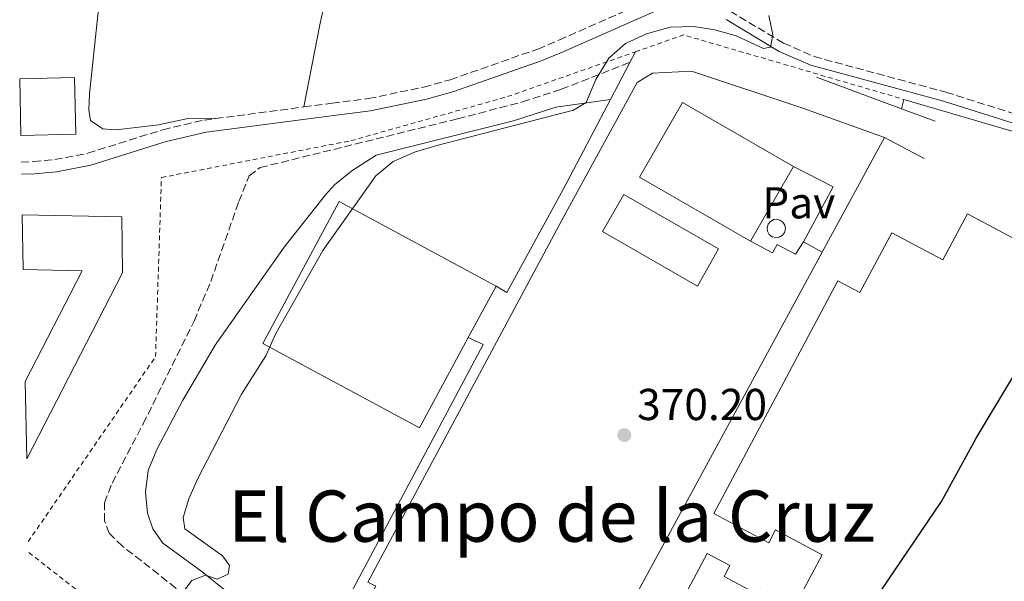
# Model space of a CAD drawing. Units: metres. Extents: x 628598 to 632082, y 4692604 to 4694979.
# Drawn here: x 628632 to 628853, y 4692932 to 4693058 of the extents above; entities that cross this region are included whole.
import ezdxf
from ezdxf.enums import TextEntityAlignment as Align

# ---------------------------------------------------------------- set-up
doc = ezdxf.new("R2010")
doc.units = ezdxf.units.M
doc.header["$MEASUREMENT"] = 0
doc.linetypes.add('DGN Style 2', pattern=[1.7399219301090239, 1.043953158065414, -0.6959687720436097])
doc.linetypes.add('DGN Style 3', pattern=[2.435890702152634, 1.739921930109024, -0.6959687720436097])
for name, color, linetype, lineweight in [('Camino', 7, 'DGN Style 3', 0), ('Cauce permanente', 151, 'Continuous', 13), ('Cota de punto acotado terreno', 7, 'Continuous', 0), ('Curva de nivel directora', 30, 'Continuous', 30), ('Curva de nivel intermedia', 30, 'Continuous', 0), ('Depósito elevado (sin especificar)', 1, 'Continuous', 0), ('Edificio', 1, 'Continuous', 13), ('Estanque', 4, 'Continuous', 0), ('Línea  de muro-pared o tapia', 1, 'Continuous', 13), ('Línea de cambio de uso (parcela vista)', 92, 'Continuous', 0), ('Línea de pavimento', 1, 'Continuous', 0), ('Margen derecho', 7, 'Continuous', 0), ('Nave industrial', 1, 'Continuous', 13), ('Pavimento', 7, 'Continuous', 0), ('Punto acotado terreno (símbolo)', 7, 'Continuous', 0), ('Texto de rotulación de espacio menor sin especificar', 7, 'Continuous', 0), ('Valla', 7, 'DGN Style 2', 0)]:
    doc.layers.add(name, color=color, linetype=linetype, lineweight=lineweight)
doc.styles.add('Style-Arial', font='arial.ttf')

# ---------------------------------------------------------------- blocks, each defined once
blk = doc.blocks.new('5PATER')
at = {"layer": 'Cauce permanente', "linetype": 'Continuous', "lineweight": 0}
h = blk.add_hatch(color=51, dxfattribs=at)
edge = h.paths.add_edge_path()
edge.add_ellipse((0, 0), major_axis=(-0.1095731443231308, -0.1110710700762829), ratio=0.9994222409660317, start_angle=0, end_angle=360)

msp = doc.modelspace()

# ---------------------------------------------------------------- linework, layer by layer
at = {"layer": 'Camino', "color": 7, "linetype": 'DGN Style 3', "lineweight": 0, "extrusion": (-0.00894080949892997, -0.001174638942244576, 0.999959340247822), "elevation": -10766.75258848726, "flags": 128}
msp.add_lwpolyline([(628654.4810090463, 4693026.190618213), (628674.2718273915, 4693028.790620005)], dxfattribs=at)
at = {"layer": 'Camino', "color": 7, "linetype": 'DGN Style 3', "lineweight": 0}
for points in [[(628696.12, 4693038.2, 366.9400000000024), (628702.4600000012, 4693039.030000002, 367.0000000000001), (628710.6199999996, 4693040.070000002, 367.5099999999948), (628722.989999997, 4693042.660000003, 367.5099999999948), (628728.9499999981, 4693044.300000003, 367.5099999999948), (628748.6199999999, 4693051.190000001, 368.0200000000041), (628753.3599999985, 4693053.190000001, 368.1399999999995), (628776.1299999983, 4693063.230000002, 368.820000000007), (628782.2999999997, 4693066.670000002, 368.8999999999941)], [(628781.03, 4693062.800000001, 368.8300000000019), (628781.9100000008, 4693062.7, 368.8300000000019), (628786.8000000013, 4693061.580000003, 369.0800000000019), (628791.7600000012, 4693059.66, 369.4900000000052), (628803.760000002, 4693052.510000003, 370.4400000000023), (628810.5900000003, 4693049.510000003, 371.1999999999972), (628840.2199999976, 4693041.500000002, 372.0800000000018), (628866.0100000016, 4693033.38, 372.679999999993), (628880.4400000019, 4693029.66, 373.9700000000012), (628892.3700000012, 4693026.390000002, 374.4799999999959), (628906.35, 4693021.430000001, 375.270000000004), (628911.0399999993, 4693019.180000002, 375.5099999999948), (628919.3599999987, 4693014.460000001, 375.8099999999977)], [(628672.949999998, 4692909.7, 370.5599999999976), (628675.0899999992, 4692914.210000001, 370.5599999999976), (628675.600000001, 4692916.63, 370.5599999999976), (628675.4600000002, 4692919.870000003, 370.3099999999977), (628674.3599999984, 4692923.120000003, 370.3099999999977), (628671.1999999977, 4692926.989999999, 370.0500000000029), (628667.3799999978, 4692930.29, 369.5899999999966), (628663.5300000011, 4692933.460000002, 369.2799999999988), (628655.4100000006, 4692939.730000001, 369.2799999999988), (628652.4699999992, 4692942.620000003, 369.2799999999988), (628651.4200000009, 4692945.38, 369.2799999999988), (628651.3999999985, 4692949.480000001, 369.2799999999988), (628653.1099999985, 4692953.880000001, 369.5299999999988), (628660.089999999, 4692967.160000003, 369.2799999999988), (628671.4999999995, 4692990.190000001, 369.2799999999988), (628675.239999999, 4692999.060000001, 369.2799999999988), (628681.5500000011, 4693017, 369.2799999999988), (628683.8700000012, 4693022.750000001, 369.2799999999988), (628686.3099999976, 4693024.620000003, 369.2799999999988), (628730.629999999, 4693035.550000002, 369.2799999999988), (628745.1499999987, 4693039.32, 369.6699999999981), (628753.8900000005, 4693042.160000001, 369.8899999999995), (628769.2899999986, 4693048.210000002, 370.3600000000007)], [(628632.719999999, 4693025.86, 366.2200000000011), (628635.4799999995, 4693025.940000002, 366.2200000000011), (628640.2399999984, 4693026.420000004, 366.2200000000011), (628647.6700000003, 4693027.830000004, 366.2200000000011), (628664.4899999977, 4693033.110000002, 366.4700000000013), (628673.7600000014, 4693035.270000001, 366.7400000000052), (628676.3299999975, 4693035.600000003, 366.7599999999948)]]:
    msp.add_polyline3d(points, dxfattribs=at)
at = {"layer": 'Curva de nivel directora', "color": 30, "linetype": 'Continuous', "lineweight": 30, "elevation": 375, "flags": 128}
msp.add_lwpolyline([(628821.2399999987, 4692923.280000002), (628839.1600000004, 4692949.760000001), (628846.979999999, 4692963.970000003), (628855.1899999989, 4692977.62)], dxfattribs=at)
at = {"layer": 'Curva de nivel intermedia', "color": 30, "linetype": 'Continuous', "lineweight": 0, "elevation": 370.0000000000001, "flags": 128}
msp.add_lwpolyline([(628668.6600000008, 4692929.000000001), (628671.000000001, 4692932), (628674.0900000001, 4692933.209999999), (628676.6700000018, 4692932.329999999), (628679.1600000017, 4692933.439999999), (628679.4500000001, 4692935.429999999), (628677.8499999996, 4692937.55), (628669.4299999997, 4692943.609999999), (628669.0800000011, 4692946.149999999), (628670.3500000006, 4692950.34), (628672.350000001, 4692954.929999999), (628682.1600000013, 4692973.81), (628687.5700000004, 4692982.390000001), (628689.8300000002, 4692987.439999999), (628700.4000000004, 4693006), (628712.3000000005, 4693022.769999999), (628716.1600000006, 4693025.960000001), (628720.9599999995, 4693028.089999998), (628725.9500000007, 4693029.529999998), (628756.6599999999, 4693037.489999999), (628759.4800000007, 4693039.24), (628761.6300000009, 4693044.350000001), (628764.5299999999, 4693049.119999999), (628768.2800000006, 4693052.419999998), (628773.0400000016, 4693054.600000001), (628778.3400000011, 4693056.06), (628783.5700000015, 4693056.23), (628788.3100000002, 4693055.489999999), (628793.1400000004, 4693054.159999999), (628799.2300000011, 4693051.350000001), (628800.8499999995, 4693051.600000001), (628801.3600000013, 4693054.400000001), (628800.4200000003, 4693058.730000001)], dxfattribs=at)
at = {"layer": 'Depósito elevado (sin especificar)', "color": 1, "linetype": 'Continuous', "lineweight": 0, "elevation": 378.2299999999958, "flags": 128}
msp.add_lwpolyline([(628802.7999999998, 4693009.01), (628801.9900000002, 4693008.9), (628801.2000000002, 4693009.109999999), (628800.5499999998, 4693009.609999999), (628800.1500000004, 4693010.32), (628800.0599999997, 4693011.140000001), (628800.29, 4693011.92), (628800.8099999997, 4693012.560000001), (628801.54, 4693012.939999999), (628802.1100000005, 4693013.02), (628802.9100000003, 4693012.850000001), (628803.5899999999, 4693012.390000001), (628804.0300000003, 4693011.699999999), (628804.1699999999, 4693010.890000001), (628803.9900000002, 4693010.09), (628803.5, 4693009.430000001), (628802.7999999998, 4693009.01)], close=True, dxfattribs=at)
msp.add_lwpolyline([(628801.9900000002, 4693008.9), (628801.2000000002, 4693009.109999999), (628800.5499999998, 4693009.609999999), (628800.1500000004, 4693010.32), (628800.0599999997, 4693011.140000001), (628800.29, 4693011.92), (628800.8099999997, 4693012.560000001), (628801.54, 4693012.939999999), (628802.1100000005, 4693013.02), (628802.9100000003, 4693012.850000001), (628803.5899999999, 4693012.390000001), (628804.0300000003, 4693011.699999999), (628804.1699999999, 4693010.890000001), (628803.9900000002, 4693010.09), (628803.5, 4693009.430000001), (628802.7999999998, 4693009.01), (628801.9900000002, 4693008.9)], dxfattribs=at)
at = {"layer": 'Edificio', "color": 1, "linetype": 'Continuous', "lineweight": 13, "elevation": 368.7299999999959, "flags": 128}
msp.add_lwpolyline([(628632.6100000005, 4693031.779999999), (628632.3799999999, 4693044.49), (628644.6600000003, 4693044.800000001), (628644.9699999997, 4693032.08), (628632.6100000005, 4693031.779999999)], close=True, dxfattribs=at)
at = {"layer": 'Edificio', "color": 51, "linetype": 'Continuous', "lineweight": 13, "elevation": 368.7299999999959, "flags": 128}
msp.add_lwpolyline([(628632.6100000005, 4693031.779999999), (628644.9699999997, 4693032.08), (628644.6600000003, 4693044.800000001), (628632.3799999999, 4693044.49)], dxfattribs=at)
at = {"layer": 'Edificio', "color": 1, "linetype": 'Continuous', "lineweight": 13, "extrusion": (0.02785746118686737, -0.07715539114242217, 0.9966298246961518), "elevation": -344200.1363269119, "flags": 128}
msp.add_lwpolyline([(2185161.083099596, 4186440.251080888), (2185153.774510941, 4186434.033876383), (2185137.937293194, 4186452.807395872), (2185145.245881849, 4186459.024600379), (2185161.083099596, 4186440.251080888)], close=True, dxfattribs=at)
at = {"layer": 'Edificio', "color": 51, "linetype": 'Continuous', "lineweight": 13, "extrusion": (0.02785746118686737, -0.07715539114242217, 0.9966298246961518), "elevation": -344200.1363269119, "flags": 128}
msp.add_lwpolyline([(2185153.774510941, 4186434.033876383), (2185137.937293194, 4186452.807395872), (2185145.245881849, 4186459.024600379), (2185161.083099596, 4186440.251080888), (2185153.774510941, 4186434.033876383)], dxfattribs=at)
at = {"layer": 'Edificio', "color": 51, "linetype": 'Continuous', "lineweight": 13, "extrusion": (-0.005462746373785338, -0.00727983278017079, 0.999958580360581), "elevation": -37227.37676675454, "flags": 128}
msp.add_lwpolyline([(628626.2753022837, 4692830.003097873), (628639.0164779042, 4692854.783754519), (628625.8162924681, 4692855.073762205)], dxfattribs=at)
at = {"layer": 'Edificio', "color": 1, "linetype": 'Continuous', "lineweight": 13}
msp.add_polyline3d([(628633.9500000002, 4692959.289999999, 370.7799999999988), (628633.6299999999, 4692976.66, 370.7899999999936), (628646.3700000001, 4693001.439999999, 371.0399999999936), (628633.1699999999, 4693001.730000001, 370.9700000000012), (628632.9400000004, 4693014.029999999, 371.179999999993), (628655.2699999996, 4693013.550000001, 371.3000000000029), (628655.4800000006, 4693000.980000001, 370.7799999999988)], close=True, dxfattribs=at)
at = {"layer": 'Edificio', "color": 51, "linetype": 'Continuous', "lineweight": 13}
msp.add_polyline3d([(628632.9400000004, 4693014.029999999, 371.179999999993), (628655.2699999996, 4693013.550000001, 371.3000000000029), (628655.4800000006, 4693000.980000001, 370.7799999999988), (628633.9500000002, 4692959.289999999, 370.7799999999988)], dxfattribs=at)
at = {"layer": 'Estanque', "color": 4, "linetype": 'Continuous', "lineweight": 0, "elevation": 372.8300000000019, "flags": 128}
msp.add_lwpolyline([(628805.9500000002, 4693024.83), (628796.3200000003, 4693008.130000001), (628771.4299999997, 4693022.480000001), (628781.0499999998, 4693039.180000001), (628805.9500000002, 4693024.83)], close=True, dxfattribs=at)
at = {"layer": 'Estanque', "color": 4, "linetype": 'Continuous', "lineweight": 0, "elevation": 372.8300000000018, "flags": 128}
for points in [[(628796.3200000003, 4693008.130000001), (628771.4299999997, 4693022.480000001), (628781.0499999998, 4693039.180000001), (628805.9500000002, 4693024.83)], [(628805.9500000002, 4693024.83), (628796.3200000003, 4693008.130000001)]]:
    msp.add_lwpolyline(points, dxfattribs=at)
at = {"layer": 'Línea  de muro-pared o tapia', "color": 1, "linetype": 'Continuous', "lineweight": 13, "extrusion": (-0.1178988229624582, 0.04357935550898055, 0.992068902505007), "elevation": 130753.2254833281, "flags": 128}
msp.add_lwpolyline([(-4619965.399624415, -1029006.600980898), (-4619965.399624415, -1029027.126818274)], dxfattribs=at)
at = {"layer": 'Línea  de muro-pared o tapia', "color": 1, "linetype": 'Continuous', "lineweight": 13, "elevation": 374.7200000000012, "flags": 128}
msp.add_lwpolyline([(628830.7699999996, 4693039.9), (628830.2199999997, 4693037.789999999)], dxfattribs=at)
at = {"layer": 'Línea  de muro-pared o tapia', "color": 1, "linetype": 'Continuous', "lineweight": 13, "extrusion": (-0.003887916706226242, 0.001141053351976315, 0.9999917910167729), "elevation": 3285.394172524703, "flags": 128}
msp.add_lwpolyline([(628827.4761694273, 4693039.206365941), (628889.0467149412, 4693021.136354177)], dxfattribs=at)
at = {"layer": 'Línea  de muro-pared o tapia', "color": 1, "linetype": 'Continuous', "lineweight": 13, "extrusion": (-0.1352903813578018, 0.04853929712862403, 0.9896163142078449), "elevation": 143093.5319043293, "flags": 128}
msp.add_lwpolyline([(-4629686.606662788, -982614.2261492233), (-4629686.606662788, -982594.5370430984)], dxfattribs=at)
at = {"layer": 'Línea  de muro-pared o tapia', "color": 1, "linetype": 'Continuous', "lineweight": 13, "extrusion": (-0.1184934577232109, 0.04386309085840985, 0.9919855491574183), "elevation": 131710.8506372967, "flags": 128}
msp.add_lwpolyline([(-4619472.535072563, -1031086.992774096), (-4619472.535072563, -1031095.065499783)], dxfattribs=at)
at = {"layer": 'Línea  de muro-pared o tapia', "color": 1, "linetype": 'Continuous', "lineweight": 13, "extrusion": (0.00179593001623593, 0.003303894160094731, 0.9999929294343815), "elevation": 17010.00437475916, "flags": 128}
msp.add_lwpolyline([(628810.7515200528, 4692975.044408629), (628824.7216950766, 4693000.744548896)], dxfattribs=at)
at = {"layer": 'Línea  de muro-pared o tapia', "color": 1, "linetype": 'Continuous', "lineweight": 13, "extrusion": (-0.02299346900965572, 0.01210729554684906, 0.9996622998680321), "elevation": 42736.04006393955, "flags": 128}
msp.add_lwpolyline([(-4445519.043352406, -1629570.47257348), (-4445519.043352405, -1629560.467289876)], dxfattribs=at)
at = {"layer": 'Línea  de muro-pared o tapia', "color": 1, "linetype": 'Continuous', "lineweight": 13, "extrusion": (-0.04538503959408339, 0.02470511919802735, 0.9986640352322972), "elevation": 87775.68679896247, "flags": 128}
msp.add_lwpolyline([(-4422539.499221237, -1689176.99587375), (-4422539.777934761, -1689166.932677499), (-4422525.785072296, -1689166.932677499)], dxfattribs=at)
at = {"layer": 'Línea  de muro-pared o tapia', "color": 1, "linetype": 'Continuous', "lineweight": 13, "extrusion": (-0.04096410209038405, 0.02180882359096406, 0.9989225783580562), "elevation": 76961.54001584051, "flags": 128}
msp.add_lwpolyline([(-4438009.16453578, -1648593.896267279), (-4438009.16453578, -1648588.293758912)], dxfattribs=at)
at = {"layer": 'Línea  de muro-pared o tapia', "color": 1, "linetype": 'Continuous', "lineweight": 13, "extrusion": (-0.04515855534488432, 0.02514753674021098, 0.998663259700217), "elevation": 89994.37072297424, "flags": 128}
msp.add_lwpolyline([(-4406062.27422353, -1731542.683902374), (-4406062.27422353, -1731537.847229963)], dxfattribs=at)
at = {"layer": 'Línea  de muro-pared o tapia', "color": 1, "linetype": 'Continuous', "lineweight": 13, "extrusion": (0.00167503301374966, 0.003082853376131404, 0.9999938451207909), "elevation": 15896.63753588697, "flags": 128}
msp.add_lwpolyline([(628755.1382471384, 4692876.243562858), (628810.9288556384, 4692978.924050798)], dxfattribs=at)
at = {"layer": 'Línea de cambio de uso (parcela vista)', "color": 92, "linetype": 'Continuous', "lineweight": 0}
for points in [[(628676.3300000001, 4693035.600000001, 366.7599999999948), (628670.5, 4693035.66, 366.7599999999948), (628663.5300000003, 4693034.210000001, 366.7599999999948), (628654.0300000003, 4693033.050000001, 366.7599999999948), (628651.0099999999, 4693033.289999999, 366.7599999999948), (628648.2800000003, 4693035.199999999, 366.7599999999948), (628647.9199999999, 4693037.529999999, 366.7599999999948), (628648.0599999997, 4693041.140000001, 366.7599999999948), (628649.9400000004, 4693058.76, 366.7599999999948), (628654.0599999997, 4693090.859999999, 366.5), (628656.1100000005, 4693103.680000001, 366.25), (628657.4000000004, 4693109.01, 365.9900000000052), (628660.5, 4693118.640000001, 365.9900000000052), (628662.1299999999, 4693125.529999999, 365.4700000000012), (628662.1799999997, 4693131.130000001, 365.2200000000012)], [(628662.1799999997, 4693131.130000001, 365.2200000000012), (628681.8200000003, 4693126.210000001, 365.7299999999959), (628689.4100000003, 4693124.42, 366.25), (628699.5800000001, 4693121.960000001, 366.25), (628710.4400000004, 4693118.52, 366.25), (628712.0499999998, 4693117.480000001, 366.25), (628713.1100000005, 4693115.640000001, 366.5), (628712.7599999999, 4693112.350000001, 366.5), (628711.4699999997, 4693106.699999999, 366.7599999999948), (628709.9100000003, 4693101.430000001, 366.7599999999948), (628699.7599999999, 4693057.02, 367.2700000000041), (628696.1200000001, 4693038.199999999, 366.9400000000023)]]:
    msp.add_polyline3d(points, dxfattribs=at)
at = {"layer": 'Línea de pavimento', "color": 1, "linetype": 'Continuous', "lineweight": 0, "extrusion": (0.003466252956868976, 0.006625015728418952, 0.9999720467378261), "elevation": 33641.34126335915, "flags": 128}
msp.add_lwpolyline([(628765.4687920383, 4692930.695034741), (628764.228730161, 4692928.32498273)], dxfattribs=at)
at = {"layer": 'Línea de pavimento', "color": 1, "linetype": 'Continuous', "lineweight": 0, "extrusion": (0.00347655710657445, 0.006603071850478403, 0.9999721561087699), "elevation": 33544.83655967079, "flags": 128}
msp.add_lwpolyline([(628764.2024229992, 4692929.019310797), (628759.8322060449, 4692920.719129848)], dxfattribs=at)
at = {"layer": 'Línea de pavimento', "color": 1, "linetype": 'Continuous', "lineweight": 0}
for points in [[(628680.2400000002, 4692905.59, 370.6000000000058), (628684.2199999997, 4692910.890000001, 370.3399999999965), (628708.1600000003, 4692923.029999999, 370.6000000000058), (628712.2800000003, 4692930.76, 370.6000000000058), (628710.5099999999, 4692931.640000001, 370.6000000000058), (628754.4299999997, 4693013.66, 370.6000000000058), (628770.9299999997, 4693043.66, 370.3399999999965), (628774.3399999999, 4693045.789999999, 370.3399999999965), (628783.0899999999, 4693046.25, 370.6000000000058), (628808.0700000003, 4693037.91, 372.1399999999995)], [(628764.9199999999, 4693039.91, 370.429999999993), (628754.3499999996, 4693019.82, 370.6000000000058), (628741.6900000004, 4692996.58, 370.6000000000058), (628739.2599999999, 4692998.039999999, 370.6000000000058)], [(628801.2599999999, 4693005.5, 369.75), (628802.2999999998, 4693007.380000001, 370), (628806.4400000004, 4693005.189999999, 370.2599999999948), (628808.2199999997, 4693007.980000001, 370.2599999999948)], [(628733.0300000003, 4692986.49, 370.6000000000058), (628736.3600000005, 4692984.949999999, 370.6000000000058), (628704.7699999996, 4692925.640000001, 370.3399999999965), (628701.4500000002, 4692921.939999999, 370.3399999999965), (628682.54, 4692912.300000001, 370.6000000000058)]]:
    msp.add_polyline3d(points, dxfattribs=at)
at = {"layer": 'Margen derecho', "color": 7, "linetype": 'Continuous', "lineweight": 0}
for points in [[(628632.7699999983, 4693023.100000001, 366.2200000000011), (628635.6700000018, 4693023.180000001, 366.2200000000011), (628640.6400000006, 4693023.690000002, 366.2200000000011), (628648.3399999986, 4693025.149999999, 366.2200000000011), (628665.2199999986, 4693030.440000002, 366.4700000000013), (628674.2499999988, 4693032.550000002, 366.7400000000052), (628702.8199999989, 4693036.289999999, 367.0000000000001), (628711.079999998, 4693037.350000003, 367.5099999999948), (628723.6399999995, 4693039.969999999, 367.5099999999948), (628729.7800000019, 4693041.66, 367.5099999999948), (628749.6099999979, 4693048.609999999, 368.0200000000041), (628754.4600000004, 4693050.660000001, 368.1399999999995), (628777.36, 4693060.760000003, 368.820000000007)], [(628790.8400000003, 4693057.780000003, 369.4900000000052), (628802.8000000007, 4693050.649999999, 370.4400000000023), (628809.8999999975, 4693047.539999999, 371.1999999999972), (628839.640000001, 4693039.500000001, 372.0800000000018), (628865.4299999983, 4693031.38, 372.679999999993), (628879.91, 4693027.649999999, 373.9700000000012), (628891.7399999986, 4693024.399999999, 374.4799999999959), (628905.5499999998, 4693019.500000001, 375.270000000004), (628910.0699999994, 4693017.34, 375.5099999999948), (628938.4600000005, 4693001.230000001, 376.5399999999937), (628949.3599999994, 4692995.360000002, 377.3099999999977), (628962.1900000015, 4692989.370000001, 378.0800000000019), (628970.5199999998, 4692985.850000002, 378.3399999999966), (628974.3099999984, 4692983.980000001, 378.3399999999966)], [(628682.5399999992, 4692912.300000002, 370.6000000000059), (628684.2600000001, 4692915.080000003, 370.4700000000012), (628685.2600000015, 4692917.559999999, 370.2100000000063), (628685.4400000003, 4692920.63, 370.2100000000063), (628684.0199999987, 4692923.930000002, 370.2100000000063), (628681.989999997, 4692926.649999999, 369.9600000000065), (628678.2399999986, 4692929.980000002, 369.9600000000065), (628673.2099999995, 4692934.059999999, 369.9600000000065), (628664.5300000003, 4692940.390000002, 369.4400000000023), (628662.239999997, 4692943.65, 369.1900000000023), (628661.0299999999, 4692947.160000001, 369.1900000000023), (628660.5899999996, 4692951.800000002, 369.1900000000023), (628661.230000001, 4692956.710000004, 369.4400000000023), (628663.1299999988, 4692961.399999999, 369.4700000000012), (628668.9800000006, 4692972.480000001, 369.3699999999953), (628676.2499999994, 4692984.780000002, 369.1900000000023), (628691.7100000001, 4693006.760000003, 369.1900000000023), (628700.9699999981, 4693018.530000002, 369.1900000000023), (628702.9899999987, 4693020.730000001, 369.1900000000023), (628706.8700000013, 4693023.88, 369.1900000000023), (628712.3299999973, 4693027.430000002, 369.1900000000023), (628743.1399999993, 4693035.100000002, 369.9600000000065), (628752.6799999991, 4693038.13, 370.1900000000023), (628764.9200000011, 4693039.91, 370.4299999999931)]]:
    msp.add_polyline3d(points, dxfattribs=at)
at = {"layer": 'Nave industrial', "color": 1, "linetype": 'Continuous', "lineweight": 13, "extrusion": (0.001706952211440919, 0.003166454840135803, 0.9999935299180157), "elevation": 16313.16936635508, "flags": 128}
msp.add_lwpolyline([(628731.4656870429, 4692958.36198401), (628720.5355493391, 4692938.101859676), (628685.3556005917, 4692957.071954721), (628702.5057975119, 4692988.882114193), (628737.6957462446, 4692969.912019092), (628731.4656870429, 4692958.36198401)], close=True, dxfattribs=at)
at = {"layer": 'Nave industrial', "color": 1, "linetype": 'Continuous', "lineweight": 13, "extrusion": (0.001706952211440919, 0.003166454840135803, 0.9999935299180157), "elevation": 16313.17032673603, "flags": 128}
msp.add_lwpolyline([(628731.4656870429, 4692958.36198401), (628720.5355493391, 4692938.101859676), (628685.3556005917, 4692957.071954721), (628702.5057975119, 4692988.882114193), (628737.6957462446, 4692969.912019092)], dxfattribs=at)
at = {"layer": 'Nave industrial', "color": 1, "linetype": 'Continuous', "lineweight": 13, "extrusion": (0.001447018341297061, 0.002682674452994585, 0.9999953546870601), "elevation": 13879.36142677825, "flags": 128}
msp.add_lwpolyline([(628738.0521976674, 4692977.69329741), (628731.8221463093, 4692966.14325585)], dxfattribs=at)
at = {"layer": 'Nave industrial', "color": 1, "linetype": 'Continuous', "lineweight": 13}
for points in [[(628837.5599999997, 4692902, 382.0899999999965), (628832.4800000006, 4692904.720000001, 380.5500000000029), (628825.8899999997, 4692892.369999999, 380.5500000000029), (628809.9900000002, 4692900.850000001, 379.5200000000041), (628803.1299999999, 4692887.99, 379.5200000000041), (628769.4800000006, 4692905.949999999, 379.5200000000041), (628786.6399999997, 4692938.100000001, 378.4900000000052), (628791.7199999997, 4692935.380000001, 378.4900000000052), (628790.4100000003, 4692932.92, 379.1300000000047), (628798.0099999999, 4692928.859999999, 378.3600000000006), (628798.6799999997, 4692930.109999999, 378.6199999999953), (628803.5899999999, 4692927.49, 378.6199999999953), (628800.5800000001, 4692921.850000001, 379.6499999999942), (628803.1500000004, 4692920.480000001, 379.6499999999942), (628812.4000000004, 4692937.800000001, 380.0299999999988), (628801.9699999997, 4692943.369999999, 379.9100000000035), (628800.4299999997, 4692940.49, 379.1300000000047), (628788.0899999999, 4692947.08, 379.6499999999942), (628815.9299999997, 4692999.220000001, 379.7799999999988), (628820.8700000001, 4692996.58, 379.7799999999988), (628828.0499999998, 4693010.02, 379.6499999999942), (628839.4699999997, 4693003.92, 383.6300000000047), (628845, 4693014.27, 383.6300000000047), (628873.2400000002, 4692999.189999999, 379.9100000000035)], [(628803.1500000004, 4692920.480000001, 379.6499999999942), (628812.4000000004, 4692937.800000001, 380.0299999999988), (628801.9699999997, 4692943.369999999, 379.9100000000035), (628800.4299999997, 4692940.49, 379.1300000000047), (628788.0899999999, 4692947.08, 379.6499999999942), (628815.9299999997, 4692999.220000001, 379.7799999999988), (628820.8700000001, 4692996.58, 379.7799999999988), (628828.0499999998, 4693010.02, 379.6499999999942), (628839.4699999997, 4693003.92, 383.6300000000047), (628845, 4693014.27, 383.6300000000047), (628873.2400000002, 4692999.189999999, 379.9100000000035)], [(628769.4800000006, 4692905.949999999, 379.5200000000041), (628786.6399999997, 4692938.100000001, 378.4900000000052), (628791.7199999997, 4692935.380000001, 378.4900000000052), (628790.4100000003, 4692932.92, 379.1300000000047), (628798.0099999999, 4692928.859999999, 378.3600000000006)]]:
    msp.add_polyline3d(points, dxfattribs=at)
at = {"layer": 'Valla', "color": 7, "linetype": 'DGN Style 2', "lineweight": 0, "extrusion": (-0.0282147475219385, 0.08061356436324271, 0.9963460148276434), "elevation": 360951.9299841896, "flags": 128}
msp.add_lwpolyline([(-2143821.571108229, -4206402.148925574), (-2143833.013503082, -4206402.148925574), (-2143874.900993081, -4206372.058257892)], dxfattribs=at)
at = {"layer": 'Valla', "color": 7, "linetype": 'DGN Style 2', "lineweight": 0, "extrusion": (0.06675253303979942, 0.1449608012448907, 0.987183096206175), "elevation": 722619.9341288271, "flags": 128}
msp.add_lwpolyline([(1391867.943134203, -4467567.047947071), (1391876.172151315, -4467567.737205652), (1391915.018547733, -4467577.073526413)], dxfattribs=at)
at = {"layer": 'Valla', "color": 7, "linetype": 'DGN Style 2', "lineweight": 0}
msp.add_polyline3d([(628634.29, 4692940.75, 369.570000000007), (628662.8600000005, 4692982.220000001, 369.570000000007), (628664.1799999997, 4693022.390000001, 369.570000000007), (628706.7000000002, 4693030.640000001, 369.570000000007), (628741.8399999999, 4693040.529999999, 370.3500000000058), (628770.5300000003, 4693050.58, 370.3500000000058)], dxfattribs=at)

# ---------------------------------------------------------------- block references
at = {"layer": 'Punto acotado terreno (símbolo)', "color": 7, "linetype": 'Continuous', "lineweight": 0, "xscale": 10, "yscale": 10, "zscale": 10}
msp.add_blockref('5PATER', (628768.0300000003, 4692964.640000001, 370.1999999999971), dxfattribs=at)

# ---------------------------------------------------------------- texts
at = {"layer": 'Cota de punto acotado terreno', "color": 7, "linetype": 'Continuous', "lineweight": 0, "style": 'Style-Arial'}
msp.add_text('370.20', height=7.000000000000002, dxfattribs=at).set_placement((628770.8899999995, 4692967.999999999, 370.1999999999971))
at = {"layer": 'Pavimento', "color": 7, "linetype": 'Continuous', "lineweight": 0, "style": 'Style-Arial'}
msp.add_text('Pav', height=7.000000000000002, dxfattribs=at).set_placement((628807.1757062546, 4693016.720009997, 370.6900000000023), align=Align.MIDDLE_CENTER)
at = {"layer": 'Texto de rotulación de espacio menor sin especificar', "color": 7, "linetype": 'Continuous', "lineweight": 0, "style": 'Style-Arial'}
msp.add_text('El Campo de la Cruz', height=11.5, dxfattribs=at).set_placement((628751.7743720359, 4692946.470009997, 370.4100000000035), align=Align.MIDDLE_CENTER)

doc.saveas('drawing.dxf')
